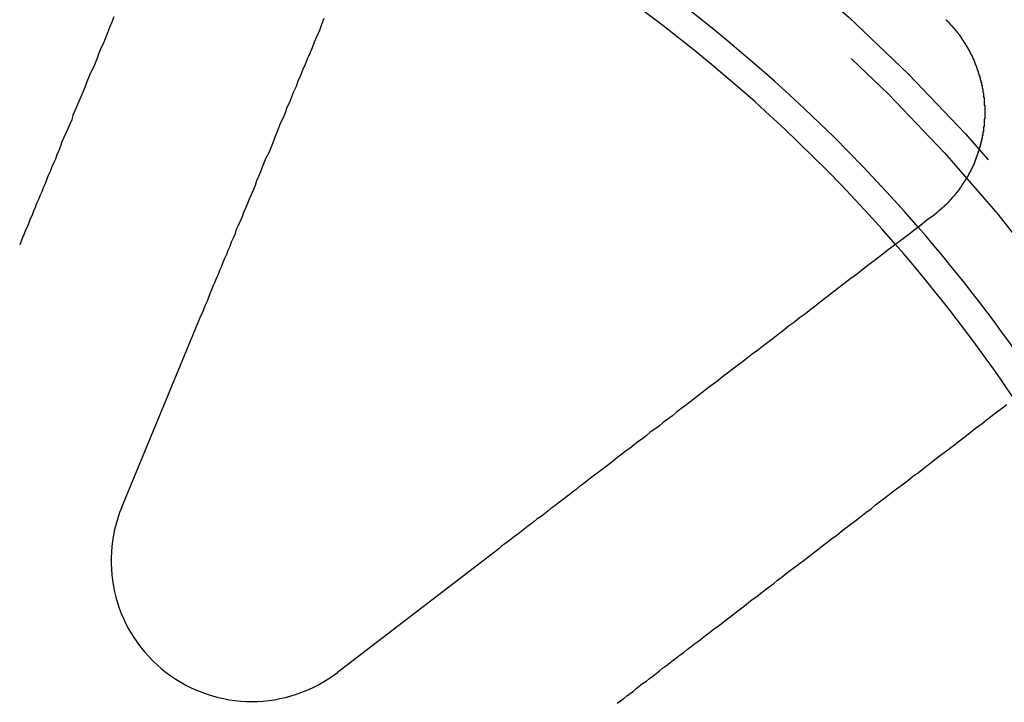
# Model space of a CAD drawing. Extents: x 759 to 1259, y -701 to 145.
# Drawn here: x 1014 to 1029, y -442 to -432 of the extents above; entities that cross this region are included whole.
import ezdxf

# ---------------------------------------------------------------- set-up
doc = ezdxf.new("R2010")
doc.units = 0
doc.header["$LTSCALE"] = 20
doc.linetypes.add('VERDECKT', pattern=[0.375, 0.25, -0.125])
doc.layers.get('0').update_dxf_attribs({"linetype": 'CONTINUOUS'})
doc.layers.add('HILF', color=2, linetype='CONTINUOUS')

# ---------------------------------------------------------------- blocks, each defined once
blk = doc.blocks.new('A$C02E31A27')
at = {"color": 3, "linetype": 'CONTINUOUS'}
for p, q in [((1015.562, 260.713), (1016.76, 263.606)), ((1021.366, 260.071), (1018.882, 258.165))]:
    blk.add_line(p, q, dxfattribs=at)
at = {"color": 3}
for points in [[(1015.44, 268.264, 0), (1015.41, 268.182, 0), (1015.37, 268.101, 0), (1015.34, 268.021, 0), (1015.31, 267.941, 0), (1015.28, 267.862, 0), (1015.24, 267.784, 0), (1015.21, 267.706, 0), (1015.18, 267.629, 0), (1015.15, 267.552, 0), (1015.12, 267.476, 0), (1015.08, 267.401, 0), (1015.05, 267.326, 0), (1015.02, 267.252, 0), (1014.99, 267.178, 0), (1014.96, 267.105, 0), (1014.93, 267.033, 0), (1014.9, 266.961, 0), (1014.87, 266.89, 0), (1014.84, 266.819, 0), (1014.81, 266.749, 0), (1014.79, 266.679, 0), (1014.76, 266.61, 0), (1014.73, 266.541, 0), (1014.7, 266.473, 0), (1014.67, 266.405, 0), (1014.64, 266.338, 0), (1014.62, 266.272, 0), (1014.59, 266.206, 0), (1014.56, 266.14, 0), (1014.54, 266.075, 0), (1014.51, 266.01, 0), (1014.48, 265.946, 0), (1014.46, 265.882, 0), (1014.43, 265.819, 0), (1014.4, 265.756, 0), (1014.38, 265.694, 0), (1014.35, 265.632, 0), (1014.33, 265.57, 0), (1014.3, 265.509, 0), (1014.28, 265.449, 0), (1014.25, 265.389, 0), (1014.23, 265.329, 0), (1014.2, 265.27, 0), (1014.18, 265.211, 0), (1014.15, 265.152, 0), (1014.13, 265.094, 0), (1014.11, 265.036, 0), (1014.08, 264.979, 0), (1014.06, 264.922, 0), (1014.03, 264.866, 0), (1014.01, 264.809, 0), (1013.99, 264.754, 0)], [(1016.76, 263.606, 0), (1016.78, 263.661, 0), (1016.81, 263.718, 0), (1016.83, 263.774, 0), (1016.85, 263.831, 0), (1016.88, 263.888, 0), (1016.9, 263.946, 0), (1016.92, 264.004, 0), (1016.95, 264.063, 0), (1016.97, 264.121, 0), (1017, 264.181, 0), (1017.02, 264.241, 0), (1017.05, 264.301, 0), (1017.07, 264.361, 0), (1017.1, 264.422, 0), (1017.12, 264.484, 0), (1017.15, 264.546, 0), (1017.18, 264.608, 0), (1017.2, 264.671, 0), (1017.23, 264.734, 0), (1017.25, 264.798, 0), (1017.28, 264.862, 0), (1017.31, 264.927, 0), (1017.33, 264.992, 0), (1017.36, 265.058, 0), (1017.39, 265.124, 0), (1017.42, 265.19, 0), (1017.44, 265.257, 0), (1017.47, 265.325, 0), (1017.5, 265.393, 0), (1017.53, 265.462, 0), (1017.56, 265.531, 0), (1017.59, 265.601, 0), (1017.62, 265.671, 0), (1017.64, 265.742, 0), (1017.67, 265.813, 0), (1017.7, 265.885, 0), (1017.73, 265.957, 0), (1017.76, 266.03, 0), (1017.79, 266.104, 0), (1017.83, 266.178, 0), (1017.86, 266.253, 0), (1017.89, 266.328, 0), (1017.92, 266.404, 0), (1017.95, 266.481, 0), (1017.98, 266.558, 0), (1018.01, 266.636, 0), (1018.05, 266.714, 0), (1018.08, 266.793, 0), (1018.11, 266.873, 0), (1018.15, 266.953, 0), (1018.18, 267.034, 0), (1018.21, 267.116, 0), (1018.25, 267.198, 0), (1018.28, 267.281, 0), (1018.32, 267.365, 0), (1018.35, 267.449, 0), (1018.39, 267.535, 0), (1018.42, 267.62, 0), (1018.46, 267.707, 0), (1018.5, 267.794, 0), (1018.53, 267.883, 0), (1018.57, 267.971, 0), (1018.61, 268.061, 0), (1018.64, 268.152, 0), (1018.68, 268.243, 0)], [(1028.25, 268.222, 0), (1028.26, 268.218, 0), (1028.26, 268.215, 0), (1028.26, 268.211, 0), (1028.27, 268.207, 0), (1028.27, 268.204, 0), (1028.27, 268.2, 0), (1028.28, 268.196, 0), (1028.28, 268.193, 0), (1028.29, 268.189, 0), (1028.29, 268.185, 0), (1028.29, 268.181, 0), (1028.3, 268.178, 0), (1028.3, 268.174, 0), (1028.3, 268.17, 0), (1028.31, 268.166, 0), (1028.31, 268.163, 0), (1028.31, 268.159, 0), (1028.32, 268.155, 0), (1028.32, 268.151, 0), (1028.32, 268.147, 0), (1028.33, 268.143, 0), (1028.33, 268.139, 0), (1028.34, 268.136, 0), (1028.34, 268.132, 0), (1028.34, 268.128, 0), (1028.35, 268.124, 0), (1028.35, 268.12, 0), (1028.35, 268.116, 0), (1028.36, 268.112, 0), (1028.36, 268.108, 0), (1028.36, 268.104, 0), (1028.37, 268.1, 0), (1028.37, 268.096, 0), (1028.37, 268.092, 0), (1028.38, 268.088, 0), (1028.38, 268.084, 0), (1028.38, 268.08, 0), (1028.39, 268.076, 0), (1028.39, 268.072, 0), (1028.39, 268.068, 0), (1028.4, 268.063, 0), (1028.4, 268.059, 0), (1028.4, 268.055, 0), (1028.41, 268.051, 0), (1028.41, 268.047, 0), (1028.41, 268.043, 0), (1028.42, 268.039, 0), (1028.42, 268.034, 0), (1028.42, 268.03, 0), (1028.43, 268.026, 0), (1028.43, 268.022, 0), (1028.43, 268.018, 0), (1028.44, 268.013, 0), (1028.44, 268.009, 0), (1028.44, 268.005, 0), (1028.45, 268.001, 0), (1028.45, 267.996, 0), (1028.45, 267.992, 0), (1028.46, 267.988, 0), (1028.46, 267.983, 0), (1028.46, 267.979, 0), (1028.47, 267.975, 0), (1028.47, 267.97, 0), (1028.47, 267.966, 0), (1028.47, 267.962, 0), (1028.48, 267.957, 0), (1028.48, 267.953, 0), (1028.48, 267.949, 0), (1028.49, 267.944, 0), (1028.49, 267.94, 0), (1028.49, 267.935, 0), (1028.5, 267.931, 0), (1028.5, 267.927, 0), (1028.5, 267.922, 0), (1028.51, 267.918, 0), (1028.51, 267.913, 0), (1028.51, 267.909, 0), (1028.51, 267.904, 0), (1028.52, 267.9, 0), (1028.52, 267.895, 0), (1028.52, 267.891, 0), (1028.53, 267.886, 0), (1028.53, 267.882, 0), (1028.53, 267.877, 0), (1028.53, 267.873, 0), (1028.54, 267.868, 0), (1028.54, 267.863, 0), (1028.54, 267.859, 0), (1028.55, 267.854, 0), (1028.55, 267.85, 0), (1028.55, 267.845, 0), (1028.55, 267.84, 0), (1028.56, 267.836, 0), (1028.56, 267.831, 0), (1028.56, 267.827, 0), (1028.57, 267.822, 0), (1028.57, 267.817, 0), (1028.57, 267.813, 0), (1028.57, 267.808, 0), (1028.58, 267.803, 0), (1028.58, 267.799, 0), (1028.58, 267.794, 0), (1028.59, 267.789, 0), (1028.59, 267.784, 0), (1028.59, 267.78, 0), (1028.59, 267.775, 0), (1028.6, 267.77, 0), (1028.6, 267.765, 0), (1028.6, 267.761, 0), (1028.6, 267.756, 0), (1028.61, 267.751, 0), (1028.61, 267.746, 0), (1028.61, 267.742, 0), (1028.61, 267.737, 0), (1028.62, 267.732, 0), (1028.62, 267.727, 0), (1028.62, 267.722, 0), (1028.62, 267.718, 0), (1028.63, 267.713, 0), (1028.63, 267.708, 0), (1028.63, 267.703, 0), (1028.63, 267.698, 0), (1028.64, 267.693, 0), (1028.64, 267.688, 0), (1028.64, 267.684, 0), (1028.64, 267.679, 0), (1028.65, 267.674, 0), (1028.65, 267.669, 0), (1028.65, 267.664, 0), (1028.65, 267.659, 0), (1028.66, 267.654, 0), (1028.66, 267.649, 0), (1028.66, 267.644, 0), (1028.66, 267.639, 0), (1028.66, 267.634, 0), (1028.67, 267.629, 0), (1028.67, 267.624, 0), (1028.67, 267.619, 0), (1028.67, 267.614, 0), (1028.68, 267.61, 0), (1028.68, 267.605, 0), (1028.68, 267.6, 0), (1028.68, 267.595, 0), (1028.68, 267.59, 0), (1028.69, 267.585, 0), (1028.69, 267.58, 0), (1028.69, 267.574, 0), (1028.69, 267.569, 0), (1028.7, 267.564, 0), (1028.7, 267.559, 0), (1028.7, 267.554, 0), (1028.7, 267.549, 0), (1028.7, 267.544, 0), (1028.71, 267.539, 0), (1028.71, 267.534, 0), (1028.71, 267.529, 0), (1028.71, 267.524, 0), (1028.71, 267.519, 0), (1028.72, 267.514, 0), (1028.72, 267.509, 0), (1028.72, 267.504, 0), (1028.72, 267.498, 0), (1028.72, 267.493, 0), (1028.73, 267.488, 0), (1028.73, 267.483, 0), (1028.73, 267.478, 0), (1028.73, 267.473, 0), (1028.73, 267.468, 0), (1028.73, 267.463, 0), (1028.74, 267.457, 0), (1028.74, 267.452, 0), (1028.74, 267.447, 0), (1028.74, 267.442, 0), (1028.74, 267.437, 0), (1028.74, 267.432, 0), (1028.75, 267.427, 0), (1028.75, 267.421, 0), (1028.75, 267.416, 0), (1028.75, 267.411, 0), (1028.75, 267.406, 0), (1028.75, 267.401, 0), (1028.76, 267.395, 0), (1028.76, 267.39, 0), (1028.76, 267.385, 0), (1028.76, 267.38, 0), (1028.76, 267.375, 0), (1028.76, 267.369, 0), (1028.77, 267.364, 0), (1028.77, 267.359, 0), (1028.77, 267.354, 0), (1028.77, 267.349, 0), (1028.77, 267.343, 0), (1028.77, 267.338, 0), (1028.78, 267.333, 0), (1028.78, 267.328, 0), (1028.78, 267.322, 0), (1028.78, 267.317, 0), (1028.78, 267.312, 0), (1028.78, 267.307, 0), (1028.78, 267.301, 0), (1028.78, 267.296, 0), (1028.79, 267.291, 0), (1028.79, 267.286, 0), (1028.79, 267.28, 0), (1028.79, 267.275, 0), (1028.79, 267.27, 0), (1028.79, 267.264, 0), (1028.79, 267.259, 0), (1028.8, 267.254, 0), (1028.8, 267.249, 0), (1028.8, 267.243, 0), (1028.8, 267.238, 0), (1028.8, 267.233, 0), (1028.8, 267.228, 0), (1028.8, 267.222, 0), (1028.8, 267.217, 0), (1028.8, 267.212, 0), (1028.81, 267.206, 0), (1028.81, 267.201, 0), (1028.81, 267.196, 0), (1028.81, 267.19, 0), (1028.81, 267.185, 0), (1028.81, 267.18, 0), (1028.81, 267.175, 0), (1028.81, 267.169, 0), (1028.81, 267.164, 0), (1028.82, 267.159, 0), (1028.82, 267.153, 0), (1028.82, 267.148, 0), (1028.82, 267.143, 0), (1028.82, 267.137, 0), (1028.82, 267.132, 0), (1028.82, 267.127, 0), (1028.82, 267.122, 0), (1028.82, 267.116, 0), (1028.82, 267.111, 0), (1028.82, 267.106, 0), (1028.82, 267.1, 0), (1028.83, 267.095, 0), (1028.83, 267.09, 0), (1028.83, 267.084, 0), (1028.83, 267.079, 0), (1028.83, 267.074, 0), (1028.83, 267.068, 0), (1028.83, 267.063, 0), (1028.83, 267.058, 0), (1028.83, 267.053, 0), (1028.83, 267.047, 0), (1028.83, 267.042, 0), (1028.83, 267.037, 0), (1028.83, 267.031, 0), (1028.83, 267.026, 0), (1028.84, 267.021, 0), (1028.84, 267.015, 0), (1028.84, 267.01, 0), (1028.84, 267.005, 0), (1028.84, 267, 0), (1028.84, 266.994, 0), (1028.84, 266.989, 0), (1028.84, 266.984, 0), (1028.84, 266.978, 0), (1028.84, 266.973, 0), (1028.84, 266.968, 0), (1028.84, 266.962, 0), (1028.84, 266.957, 0), (1028.84, 266.952, 0), (1028.84, 266.947, 0), (1028.84, 266.941, 0), (1028.84, 266.936, 0), (1028.84, 266.931, 0), (1028.84, 266.926, 0), (1028.84, 266.92, 0), (1028.84, 266.915, 0), (1028.84, 266.91, 0), (1028.84, 266.904, 0), (1028.85, 266.899, 0), (1028.85, 266.894, 0), (1028.85, 266.889, 0), (1028.85, 266.883, 0), (1028.85, 266.878, 0), (1028.85, 266.873, 0), (1028.85, 266.868, 0), (1028.85, 266.862, 0), (1028.85, 266.857, 0), (1028.85, 266.852, 0), (1028.85, 266.847, 0), (1028.85, 266.841, 0), (1028.85, 266.836, 0), (1028.85, 266.831, 0), (1028.85, 266.826, 0), (1028.85, 266.821, 0), (1028.85, 266.815, 0), (1028.85, 266.81, 0), (1028.85, 266.805, 0), (1028.85, 266.8, 0), (1028.85, 266.795, 0), (1028.85, 266.789, 0), (1028.85, 266.784, 0), (1028.85, 266.779, 0), (1028.85, 266.774, 0), (1028.85, 266.769, 0), (1028.85, 266.763, 0), (1028.85, 266.758, 0), (1028.85, 266.753, 0), (1028.85, 266.748, 0), (1028.85, 266.743, 0), (1028.85, 266.738, 0), (1028.85, 266.733, 0), (1028.85, 266.727, 0), (1028.85, 266.722, 0), (1028.85, 266.717, 0), (1028.85, 266.712, 0), (1028.85, 266.707, 0), (1028.85, 266.702, 0), (1028.85, 266.696, 0), (1028.84, 266.691, 0), (1028.84, 266.686, 0), (1028.84, 266.681, 0), (1028.84, 266.676, 0), (1028.84, 266.671, 0), (1028.84, 266.665, 0), (1028.84, 266.66, 0), (1028.84, 266.655, 0), (1028.84, 266.65, 0), (1028.84, 266.645, 0), (1028.84, 266.639, 0), (1028.84, 266.634, 0), (1028.84, 266.629, 0), (1028.84, 266.624, 0), (1028.84, 266.619, 0), (1028.84, 266.613, 0), (1028.84, 266.608, 0), (1028.84, 266.603, 0), (1028.84, 266.598, 0), (1028.84, 266.592, 0), (1028.84, 266.587, 0), (1028.84, 266.582, 0), (1028.84, 266.577, 0), (1028.83, 266.572, 0), (1028.83, 266.566, 0), (1028.83, 266.561, 0), (1028.83, 266.556, 0), (1028.83, 266.551, 0), (1028.83, 266.545, 0), (1028.83, 266.54, 0), (1028.83, 266.535, 0), (1028.83, 266.53, 0), (1028.83, 266.524, 0), (1028.83, 266.519, 0), (1028.83, 266.514, 0), (1028.83, 266.509, 0), (1028.83, 266.503, 0), (1028.83, 266.498, 0), (1028.82, 266.493, 0), (1028.82, 266.488, 0), (1028.82, 266.482, 0), (1028.82, 266.477, 0), (1028.82, 266.472, 0), (1028.82, 266.467, 0), (1028.82, 266.461, 0), (1028.82, 266.456, 0), (1028.82, 266.451, 0), (1028.82, 266.446, 0), (1028.82, 266.44, 0), (1028.81, 266.435, 0), (1028.81, 266.43, 0), (1028.81, 266.425, 0), (1028.81, 266.419, 0), (1028.81, 266.414, 0), (1028.81, 266.409, 0), (1028.81, 266.404, 0), (1028.81, 266.398, 0), (1028.81, 266.393, 0), (1028.81, 266.388, 0), (1028.8, 266.383, 0), (1028.8, 266.378, 0), (1028.8, 266.372, 0), (1028.8, 266.367, 0), (1028.8, 266.362, 0), (1028.8, 266.357, 0), (1028.8, 266.351, 0), (1028.8, 266.346, 0), (1028.79, 266.341, 0), (1028.79, 266.336, 0), (1028.79, 266.33, 0), (1028.79, 266.325, 0), (1028.79, 266.32, 0), (1028.79, 266.315, 0), (1028.79, 266.31, 0), (1028.79, 266.304, 0), (1028.78, 266.299, 0), (1028.78, 266.294, 0), (1028.78, 266.289, 0), (1028.78, 266.283, 0), (1028.78, 266.278, 0), (1028.78, 266.273, 0), (1028.78, 266.268, 0), (1028.77, 266.263, 0), (1028.77, 266.257, 0), (1028.77, 266.252, 0), (1028.77, 266.247, 0), (1028.77, 266.242, 0), (1028.77, 266.237, 0), (1028.77, 266.231, 0), (1028.76, 266.226, 0), (1028.76, 266.221, 0), (1028.76, 266.216, 0), (1028.76, 266.211, 0), (1028.76, 266.206, 0), (1028.76, 266.2, 0), (1028.75, 266.195, 0), (1028.75, 266.19, 0), (1028.75, 266.185, 0), (1028.75, 266.18, 0), (1028.75, 266.175, 0), (1028.75, 266.169, 0), (1028.74, 266.164, 0), (1028.74, 266.159, 0), (1028.74, 266.154, 0), (1028.74, 266.149, 0), (1028.74, 266.144, 0), (1028.74, 266.139, 0), (1028.73, 266.134, 0), (1028.73, 266.128, 0), (1028.73, 266.123, 0), (1028.73, 266.118, 0), (1028.73, 266.113, 0), (1028.72, 266.108, 0), (1028.72, 266.103, 0), (1028.72, 266.098, 0), (1028.72, 266.093, 0), (1028.72, 266.088, 0), (1028.72, 266.083, 0), (1028.71, 266.077, 0), (1028.71, 266.072, 0), (1028.71, 266.067, 0), (1028.71, 266.062, 0), (1028.71, 266.057, 0), (1028.7, 266.052, 0), (1028.7, 266.047, 0), (1028.7, 266.042, 0), (1028.7, 266.037, 0), (1028.7, 266.032, 0), (1028.69, 266.027, 0), (1028.69, 266.022, 0), (1028.69, 266.017, 0), (1028.69, 266.012, 0), (1028.68, 266.007, 0), (1028.68, 266.002, 0), (1028.68, 265.997, 0), (1028.68, 265.992, 0), (1028.68, 265.987, 0), (1028.67, 265.982, 0), (1028.67, 265.977, 0), (1028.67, 265.972, 0), (1028.67, 265.967, 0), (1028.66, 265.962, 0), (1028.66, 265.957, 0), (1028.66, 265.952, 0), (1028.66, 265.947, 0), (1028.66, 265.943, 0), (1028.65, 265.938, 0), (1028.65, 265.933, 0), (1028.65, 265.928, 0), (1028.65, 265.923, 0), (1028.64, 265.918, 0), (1028.64, 265.913, 0), (1028.64, 265.908, 0), (1028.64, 265.903, 0), (1028.63, 265.899, 0), (1028.63, 265.894, 0), (1028.63, 265.889, 0), (1028.63, 265.884, 0), (1028.62, 265.879, 0), (1028.62, 265.874, 0), (1028.62, 265.869, 0), (1028.62, 265.865, 0), (1028.61, 265.86, 0), (1028.61, 265.855, 0), (1028.61, 265.85, 0), (1028.61, 265.845, 0), (1028.6, 265.841, 0), (1028.6, 265.836, 0), (1028.6, 265.831, 0), (1028.6, 265.826, 0), (1028.59, 265.822, 0), (1028.59, 265.817, 0), (1028.59, 265.812, 0), (1028.59, 265.807, 0), (1028.58, 265.803, 0), (1028.58, 265.798, 0), (1028.58, 265.793, 0), (1028.57, 265.789, 0), (1028.57, 265.784, 0), (1028.57, 265.779, 0), (1028.57, 265.775, 0), (1028.56, 265.77, 0), (1028.56, 265.765, 0), (1028.56, 265.761, 0), (1028.55, 265.756, 0), (1028.55, 265.751, 0), (1028.55, 265.747, 0), (1028.55, 265.742, 0), (1028.54, 265.738, 0), (1028.54, 265.733, 0), (1028.54, 265.728, 0), (1028.53, 265.724, 0), (1028.53, 265.719, 0), (1028.53, 265.715, 0), (1028.53, 265.71, 0), (1028.52, 265.706, 0), (1028.52, 265.701, 0), (1028.52, 265.697, 0), (1028.51, 265.692, 0), (1028.51, 265.688, 0), (1028.51, 265.683, 0), (1028.5, 265.679, 0), (1028.5, 265.674, 0), (1028.5, 265.67, 0), (1028.5, 265.665, 0), (1028.49, 265.661, 0), (1028.49, 265.656, 0), (1028.49, 265.652, 0), (1028.48, 265.647, 0), (1028.48, 265.643, 0), (1028.48, 265.639, 0), (1028.47, 265.634, 0), (1028.47, 265.63, 0), (1028.47, 265.625, 0), (1028.46, 265.621, 0), (1028.46, 265.617, 0), (1028.46, 265.612, 0), (1028.46, 265.608, 0), (1028.45, 265.604, 0), (1028.45, 265.599, 0), (1028.45, 265.595, 0), (1028.44, 265.591, 0), (1028.44, 265.587, 0), (1028.44, 265.582, 0), (1028.43, 265.578, 0), (1028.43, 265.574, 0), (1028.43, 265.57, 0), (1028.42, 265.565, 0), (1028.42, 265.561, 0), (1028.42, 265.557, 0), (1028.41, 265.553, 0), (1028.41, 265.548, 0), (1028.41, 265.544, 0), (1028.4, 265.54, 0), (1028.4, 265.536, 0), (1028.4, 265.532, 0), (1028.39, 265.528, 0), (1028.39, 265.524, 0), (1028.39, 265.519, 0), (1028.38, 265.515, 0), (1028.38, 265.511, 0), (1028.38, 265.507, 0), (1028.37, 265.503, 0), (1028.37, 265.499, 0), (1028.36, 265.495, 0), (1028.36, 265.491, 0), (1028.36, 265.487, 0), (1028.35, 265.483, 0), (1028.35, 265.479, 0), (1028.35, 265.475, 0), (1028.34, 265.471, 0), (1028.34, 265.467, 0), (1028.34, 265.463, 0), (1028.33, 265.459, 0), (1028.33, 265.455, 0), (1028.33, 265.451, 0), (1028.32, 265.447, 0), (1028.32, 265.443, 0), (1028.32, 265.44, 0), (1028.31, 265.436, 0), (1028.31, 265.432, 0), (1028.3, 265.428, 0), (1028.3, 265.424, 0), (1028.3, 265.42, 0), (1028.29, 265.416, 0), (1028.29, 265.413, 0), (1028.29, 265.409, 0), (1028.28, 265.405, 0), (1028.28, 265.401, 0), (1028.28, 265.398, 0), (1028.27, 265.394, 0), (1028.27, 265.39, 0), (1028.26, 265.386, 0), (1028.26, 265.383, 0), (1028.26, 265.379, 0), (1028.25, 265.375, 0), (1028.25, 265.372, 0), (1028.25, 265.368, 0), (1028.24, 265.364, 0), (1028.24, 265.361, 0), (1028.23, 265.357, 0), (1028.23, 265.353, 0), (1028.23, 265.35, 0), (1028.22, 265.346, 0), (1028.22, 265.343, 0), (1028.22, 265.339, 0), (1028.21, 265.335, 0), (1028.21, 265.332, 0), (1028.2, 265.328, 0), (1028.2, 265.325, 0), (1028.2, 265.321, 0), (1028.19, 265.318, 0), (1028.19, 265.314, 0), (1028.18, 265.311, 0), (1028.18, 265.308, 0), (1028.18, 265.304, 0), (1028.17, 265.301, 0), (1028.17, 265.297, 0), (1028.17, 265.294, 0), (1028.16, 265.29, 0), (1028.16, 265.287, 0), (1028.15, 265.284, 0), (1028.15, 265.28, 0), (1028.15, 265.277, 0), (1028.14, 265.274, 0), (1028.14, 265.27, 0), (1028.13, 265.267, 0), (1028.13, 265.264, 0), (1028.13, 265.26, 0), (1028.12, 265.257, 0), (1028.12, 265.254, 0), (1028.11, 265.25, 0), (1028.11, 265.247, 0), (1028.11, 265.244, 0), (1028.1, 265.241, 0), (1028.1, 265.237, 0), (1028.09, 265.234, 0), (1028.09, 265.231, 0), (1028.09, 265.228, 0), (1028.08, 265.224, 0), (1028.08, 265.221, 0), (1028.07, 265.218, 0), (1028.07, 265.215, 0), (1028.07, 265.212, 0)], [(1028.07, 265.212, 0), (1027.96, 265.132, 0), (1027.86, 265.053, 0), (1027.76, 264.975, 0), (1027.66, 264.898, 0), (1027.56, 264.821, 0), (1027.46, 264.746, 0), (1027.36, 264.671, 0), (1027.26, 264.596, 0), (1027.17, 264.523, 0), (1027.07, 264.45, 0), (1026.98, 264.378, 0), (1026.89, 264.306, 0), (1026.79, 264.235, 0), (1026.7, 264.165, 0), (1026.61, 264.096, 0), (1026.52, 264.027, 0), (1026.43, 263.959, 0), (1026.34, 263.891, 0), (1026.26, 263.824, 0), (1026.17, 263.758, 0), (1026.09, 263.692, 0), (1026, 263.627, 0), (1025.92, 263.563, 0), (1025.83, 263.499, 0), (1025.75, 263.435, 0), (1025.67, 263.372, 0), (1025.59, 263.31, 0), (1025.51, 263.248, 0), (1025.43, 263.187, 0), (1025.35, 263.127, 0), (1025.27, 263.067, 0), (1025.19, 263.007, 0), (1025.12, 262.948, 0), (1025.04, 262.889, 0), (1024.96, 262.831, 0), (1024.89, 262.774, 0), (1024.81, 262.717, 0), (1024.74, 262.66, 0), (1024.67, 262.604, 0), (1024.59, 262.548, 0), (1024.52, 262.493, 0), (1024.45, 262.438, 0), (1024.38, 262.384, 0), (1024.31, 262.33, 0), (1024.24, 262.277, 0), (1024.17, 262.224, 0), (1024.1, 262.171, 0), (1024.04, 262.119, 0), (1023.97, 262.068, 0), (1023.9, 262.016, 0), (1023.84, 261.965, 0), (1023.77, 261.915, 0), (1023.7, 261.865, 0), (1023.64, 261.815, 0), (1023.58, 261.766, 0), (1023.51, 261.717, 0), (1023.45, 261.669, 0), (1023.39, 261.621, 0), (1023.32, 261.573, 0), (1023.26, 261.526, 0), (1023.2, 261.479, 0), (1023.14, 261.432, 0), (1023.08, 261.386, 0), (1023.02, 261.34, 0), (1022.96, 261.294, 0), (1022.9, 261.249, 0), (1022.84, 261.204, 0), (1022.78, 261.16, 0), (1022.73, 261.115, 0), (1022.67, 261.071, 0), (1022.61, 261.028, 0), (1022.56, 260.985, 0), (1022.5, 260.942, 0), (1022.45, 260.899, 0), (1022.39, 260.857, 0), (1022.34, 260.815, 0), (1022.28, 260.773, 0), (1022.23, 260.732, 0), (1022.17, 260.691, 0), (1022.12, 260.65, 0), (1022.07, 260.609, 0), (1022.02, 260.569, 0), (1021.96, 260.529, 0), (1021.91, 260.489, 0), (1021.86, 260.45, 0), (1021.81, 260.411, 0), (1021.76, 260.372, 0), (1021.71, 260.334, 0), (1021.66, 260.295, 0), (1021.61, 260.257, 0), (1021.56, 260.22, 0), (1021.51, 260.182, 0), (1021.46, 260.145, 0), (1021.41, 260.108, 0), (1021.37, 260.071, 0)], [(1023.19, 257.691, 0), (1023.24, 257.728, 0), (1023.29, 257.765, 0), (1023.34, 257.802, 0), (1023.39, 257.84, 0), (1023.44, 257.877, 0), (1023.48, 257.915, 0), (1023.53, 257.954, 0), (1023.58, 257.992, 0), (1023.64, 258.031, 0), (1023.69, 258.07, 0), (1023.74, 258.109, 0), (1023.79, 258.149, 0), (1023.84, 258.189, 0), (1023.89, 258.229, 0), (1023.95, 258.27, 0), (1024, 258.311, 0), (1024.05, 258.352, 0), (1024.11, 258.393, 0), (1024.16, 258.435, 0), (1024.22, 258.477, 0), (1024.27, 258.519, 0), (1024.33, 258.562, 0), (1024.38, 258.605, 0), (1024.44, 258.648, 0), (1024.5, 258.691, 0), (1024.55, 258.735, 0), (1024.61, 258.779, 0), (1024.67, 258.824, 0), (1024.73, 258.869, 0), (1024.79, 258.914, 0), (1024.85, 258.96, 0), (1024.91, 259.006, 0), (1024.97, 259.052, 0), (1025.03, 259.099, 0), (1025.09, 259.146, 0), (1025.15, 259.193, 0), (1025.21, 259.241, 0), (1025.27, 259.289, 0), (1025.34, 259.337, 0), (1025.4, 259.386, 0), (1025.47, 259.435, 0), (1025.53, 259.485, 0), (1025.6, 259.535, 0), (1025.66, 259.585, 0), (1025.73, 259.636, 0), (1025.79, 259.688, 0), (1025.86, 259.739, 0), (1025.93, 259.791, 0), (1026, 259.844, 0), (1026.07, 259.897, 0), (1026.14, 259.95, 0), (1026.21, 260.004, 0), (1026.28, 260.058, 0), (1026.35, 260.113, 0), (1026.42, 260.168, 0), (1026.49, 260.224, 0), (1026.57, 260.28, 0), (1026.64, 260.337, 0), (1026.71, 260.394, 0), (1026.79, 260.451, 0), (1026.87, 260.509, 0), (1026.94, 260.568, 0), (1027.02, 260.627, 0), (1027.1, 260.686, 0), (1027.17, 260.747, 0), (1027.25, 260.807, 0), (1027.33, 260.868, 0), (1027.41, 260.93, 0), (1027.49, 260.992, 0), (1027.58, 261.055, 0), (1027.66, 261.119, 0), (1027.74, 261.183, 0), (1027.83, 261.247, 0), (1027.91, 261.312, 0), (1028, 261.378, 0), (1028.08, 261.444, 0), (1028.17, 261.511, 0), (1028.26, 261.579, 0), (1028.35, 261.647, 0), (1028.44, 261.716, 0), (1028.53, 261.785, 0), (1028.62, 261.855, 0), (1028.71, 261.926, 0), (1028.81, 261.998, 0), (1028.9, 262.07, 0), (1028.99, 262.143, 0), (1029.09, 262.216, 0), (1029.19, 262.291, 0)]]:
    blk.add_polyline3d(points, dxfattribs=at)
at = {"color": 1, "linetype": 'VERDECKT'}
for radius in [115, 114.366, 57.588, 57, 57, 55.666, 53.497, 52.855, 52, 50.501, 50.494, 49, 48.25, 48.25, 48.246, 47.691, 45.25, 45.108, 44.25, 41, 40.5, 39.5, 39, 38.5, 30.289, 30.138, 28.5, 28.5, 26.5, 26.063]:
    blk.add_circle((1008.939, 248.645), radius, dxfattribs=at)
at = {"color": 3, "linetype": 'CONTINUOUS'}
for radius in [58, 55]:
    blk.add_circle((1008.939, 248.645), radius, dxfattribs=at)
for centre, radius, start, end in [((1008.939, 248.645), 25, 40.9398, 64.0602), ((1008.939, 248.645), 24.563, 41.0011, 63.9989), ((1017.564, 259.884), 2.167, 157.5, 307.5)]:
    blk.add_arc(centre, radius, start, end, dxfattribs=at)
at = {"color": 1, "linetype": 'VERDECKT'}
for radius, start, end in [(25, 34.0602, 40.9398), (24.563, 33.9989, 41.0011)]:
    blk.add_arc((1008.939, 248.645), radius, start, end, dxfattribs=at)

msp = doc.modelspace()

# ---------------------------------------------------------------- block references
at = {"layer": 'HILF'}
msp.add_blockref('A$C02E31A27', (0, -700), dxfattribs=at)

doc.saveas('drawing.dxf')
